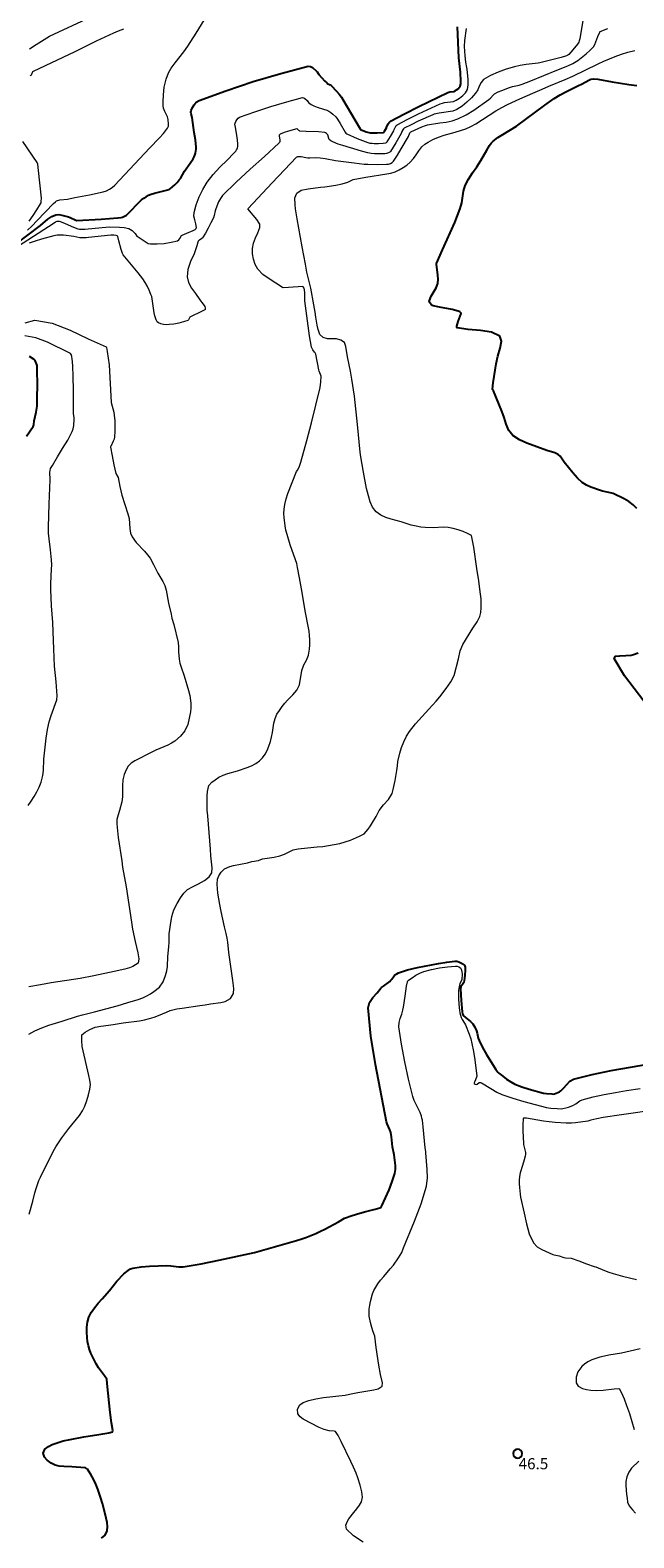
# Model space of a CAD drawing. Units: metres. Extents: x 477841 to 479920, y 6677098 to 6679894.
# Drawn here: x 479695 to 479777, y 6677949 to 6678152 of the extents above; entities that cross this region are included whole.
import ezdxf

# ---------------------------------------------------------------- set-up
doc = ezdxf.new("R2010")
doc.units = ezdxf.units.M
doc.header["$MEASUREMENT"] = 0
for name, color, linetype, lineweight in [('Curvas_Intermediarias', 7, 'Continuous', 0), ('Curvas_Mestras', 1, 'Continuous', 25), ('Pto_Cotado', 7, 'Continuous', 9), ('Topon_Pto_Cotado', 7, 'Continuous', 9)]:
    doc.layers.add(name, color=color, linetype=linetype, lineweight=lineweight)
doc.styles.add('Arial', font='arial.ttf', dxfattribs={"height": 1.5})

# ---------------------------------------------------------------- blocks, each defined once
blk = doc.blocks.new('Cotas')
at = {"layer": 'Pto_Cotado', "lineweight": -3}
blk.add_lwpolyline([(0, 0.6, 1), (0, -0.6, 1)], format="xyb", close=True, dxfattribs=at)

msp = doc.modelspace()

# ---------------------------------------------------------------- linework, layer by layer
at = {"layer": 'Curvas_Intermediarias', "flags": 128}
for points, elevation in [([(479694.97, 6678124.67), (479695.55, 6678125.22), (479696.3, 6678125.96), (479698.5, 6678128.24), (479698.75, 6678128.48), (479698.88, 6678128.59), (479699.03, 6678128.66), (479699.35, 6678128.74), (479700.36, 6678128.85), (479701.34, 6678129.04), (479703.3, 6678129.43), (479705.17, 6678129.84), (479705.61, 6678129.97), (479706.02, 6678130.16), (479706.38, 6678130.42), (479706.71, 6678130.72), (479709.39, 6678133.56), (479711.43, 6678135.75), (479712.69, 6678137.03), (479713.29, 6678137.68), (479713.82, 6678138.37), (479713.92, 6678138.63), (479713.95, 6678138.92), (479713.9, 6678139.53), (479713.86, 6678139.72), (479713.79, 6678139.91), (479713.58, 6678140.37), (479713.44, 6678140.64), (479713.29, 6678141.05), (479713.23, 6678141.37), (479713.21, 6678141.94), (479713.25, 6678142.85), (479713.35, 6678143.91), (479713.62, 6678144.98), (479713.96, 6678145.83), (479714.11, 6678146.14), (479714.28, 6678146.44), (479714.83, 6678147.19), (479715.98, 6678148.66), (479716.53, 6678149.41), (479717.65, 6678151.14), (479719.82, 6678154.64)], 39), ([(479769.66, 6678152.83), (479769.3, 6678150.7), (479769.24, 6678150.4), (479769.16, 6678150.12), (479769.09, 6678149.97), (479768.91, 6678149.7), (479768.31, 6678148.92), (479767.78, 6678148.31), (479767.63, 6678148.18), (479767.46, 6678148.1), (479766.74, 6678147.9), (479763.85, 6678147.17), (479763.62, 6678147.12), (479762.82, 6678147.02), (479762.02, 6678146.93), (479761.22, 6678146.83), (479760.45, 6678146.65), (479759.36, 6678146.31), (479758.28, 6678145.93), (479757.24, 6678145.47), (479756.3, 6678144.91), (479755.96, 6678144.54), (479755.73, 6678144.05), (479755.52, 6678143.53), (479755.23, 6678143.07), (479754.67, 6678142.45), (479754.06, 6678141.86), (479753.41, 6678141.32), (479752.72, 6678140.88), (479752.17, 6678140.67), (479751.56, 6678140.56), (479750.94, 6678140.49), (479750.32, 6678140.39), (479749.67, 6678140.26), (479749.46, 6678140.18), (479747.51, 6678139.31), (479746.55, 6678138.85), (479745.61, 6678138.36), (479745.52, 6678138.28), (479745.44, 6678138.18), (479745.32, 6678137.95), (479745.22, 6678137.65), (479744.52, 6678136.43), (479744.15, 6678135.83), (479743.77, 6678135.24), (479743.7, 6678135.17), (479743.54, 6678135.06), (479743.24, 6678134.98), (479743.02, 6678134.95), (479742.58, 6678134.93), (479741.65, 6678134.95), (479741.19, 6678134.98), (479740.74, 6678135.06), (479739.89, 6678135.27), (479737.38, 6678136.06), (479736.76, 6678136.24), (479736.03, 6678136.56), (479735.78, 6678136.7), (479735.56, 6678136.87), (479735.49, 6678136.98), (479735.38, 6678137.49), (479735.17, 6678137.68), (479735.07, 6678137.75), (479734.95, 6678137.79), (479734.12, 6678137.87), (479732.44, 6678137.95), (479731.6, 6678138), (479731.54, 6678138.02), (479731.45, 6678138.07), (479731.27, 6678138.25), (479731.23, 6678138.27), (479731.18, 6678138.28), (479730.06, 6678137.96), (479729.51, 6678137.78), (479728.96, 6678137.58), (479728.91, 6678137.55), (479728.83, 6678137.43), (479728.8, 6678137.34), (479728.89, 6678136.78), (479728.9, 6678136.59), (479728.88, 6678136.46), (479728.79, 6678136.35), (479726.85, 6678134.58), (479724.93, 6678132.87), (479723.04, 6678131.13), (479721.22, 6678129.34), (479720.91, 6678128.94), (479720.67, 6678128.49), (479720.29, 6678127.54), (479720.2, 6678127.24), (479720.08, 6678126.63), (479719.99, 6678126.34), (479719.65, 6678125.64), (479719.29, 6678124.95), (479718.91, 6678124.28), (479718.51, 6678123.62), (479718.43, 6678123.53), (479718.09, 6678123.32), (479718.01, 6678123.26), (479717.94, 6678123.19), (479717.89, 6678123.03), (479717.77, 6678122.55), (479717.37, 6678121.5), (479716.92, 6678120.44), (479716.56, 6678119.39), (479716.44, 6678118.37), (479716.62, 6678117.61), (479717.04, 6678116.88), (479717.55, 6678116.16), (479718.15, 6678115.28), (479718.42, 6678114.95), (479718.74, 6678114.52), (479718.82, 6678114.38), (479718.88, 6678114.23), (479718.89, 6678114.08), (479718.87, 6678114), (479718.82, 6678113.95), (479718.37, 6678113.7), (479716.88, 6678113.02), (479716.81, 6678112.95), (479716.63, 6678112.6), (479716.54, 6678112.53), (479715.94, 6678112.33), (479715.31, 6678112.16), (479714.67, 6678112.03), (479714.04, 6678111.95), (479713.67, 6678111.93), (479713.29, 6678111.96), (479712.93, 6678112.04), (479712.61, 6678112.18), (479712.43, 6678112.35), (479712.28, 6678112.59), (479712.17, 6678112.87), (479712.09, 6678113.14), (479712, 6678113.54), (479711.85, 6678114.79), (479711.74, 6678115.42), (479711.68, 6678115.73), (479711.58, 6678116.03), (479711.35, 6678116.57), (479711.1, 6678117.1), (479710.82, 6678117.62), (479710.5, 6678118.12), (479709.87, 6678118.94), (479708.51, 6678120.53), (479707.84, 6678121.33), (479707.78, 6678121.42), (479707.74, 6678121.51), (479707.58, 6678122.08), (479707.28, 6678123.23), (479707.11, 6678123.79), (479707.03, 6678123.9), (479706.91, 6678123.96), (479706.6, 6678124), (479706.18, 6678124.01), (479703.19, 6678123.69), (479702.85, 6678123.63), (479702.39, 6678123.61), (479702.04, 6678123.62), (479701.21, 6678123.79), (479699.82, 6678123.98), (479699.36, 6678124.01), (479698.95, 6678123.99), (479698.54, 6678123.91), (479696.86, 6678123.44), (479696.03, 6678123.18), (479695.21, 6678122.9)], 42), ([(479695.27, 6678149.06), (479696.13, 6678149.62), (479697.93, 6678150.77), (479703.53, 6678153.35)], 37), ([(479693.65, 6678122.47), (479698.56, 6678125.67), (479698.76, 6678125.78), (479698.96, 6678125.86), (479699.09, 6678125.88), (479699.22, 6678125.86), (479699.49, 6678125.79), (479700.06, 6678125.56), (479701.18, 6678125.07), (479701.74, 6678124.84), (479701.98, 6678124.79), (479702.21, 6678124.78), (479702.67, 6678124.81), (479705.98, 6678125.11), (479707.35, 6678125.05), (479707.99, 6678125), (479708.6, 6678124.88), (479708.84, 6678124.77), (479709.06, 6678124.6), (479709.46, 6678124.21), (479709.69, 6678123.87), (479709.85, 6678123.75), (479710.92, 6678123.04), (479711.21, 6678122.88), (479711.51, 6678122.81), (479712.42, 6678122.82), (479713.36, 6678122.89), (479714.29, 6678123.04), (479715.17, 6678123.24), (479715.34, 6678123.35), (479715.47, 6678123.54), (479715.71, 6678123.96), (479715.78, 6678124.01), (479716.4, 6678124.25), (479717.26, 6678124.62), (479717.52, 6678124.77), (479717.64, 6678124.88), (479717.68, 6678124.95), (479717.69, 6678125.03), (479717.61, 6678125.53), (479717.47, 6678126.04), (479717.36, 6678126.55), (479717.39, 6678127.04), (479717.68, 6678128.09), (479718.08, 6678129.14), (479718.57, 6678130.15), (479719.14, 6678131.1), (479719.95, 6678132.15), (479720.86, 6678133.12), (479721.81, 6678134.07), (479722.74, 6678135.04), (479722.98, 6678135.31), (479723.09, 6678135.46), (479723.18, 6678135.61), (479723.23, 6678135.75), (479723.27, 6678135.91), (479723.28, 6678136.23), (479723.22, 6678136.8), (479723.14, 6678137.38), (479722.96, 6678138.52), (479722.87, 6678138.93), (479722.89, 6678139.06), (479723, 6678139.29), (479723.13, 6678139.52), (479723.3, 6678139.72), (479723.5, 6678139.85), (479725.57, 6678140.6), (479727.7, 6678141.3), (479729.83, 6678141.93), (479731.95, 6678142.5), (479732.12, 6678142.48), (479732.29, 6678142.39), (479732.59, 6678142.12), (479732.78, 6678141.85), (479733.11, 6678141.58), (479733.29, 6678141.46), (479733.47, 6678141.37), (479733.91, 6678141.21), (479734.8, 6678140.96), (479735.23, 6678140.8), (479735.51, 6678140.65), (479735.78, 6678140.47), (479736.03, 6678140.27), (479736.42, 6678139.91), (479736.68, 6678139.58), (479737.03, 6678139.02), (479737.69, 6678137.83), (479737.78, 6678137.71), (479737.9, 6678137.62), (479739.31, 6678137), (479740.03, 6678136.71), (479740.76, 6678136.45), (479741.03, 6678136.38), (479741.31, 6678136.35), (479741.6, 6678136.34), (479742.19, 6678136.33), (479742.82, 6678136.37), (479743.18, 6678136.43), (479743.24, 6678136.46), (479743.32, 6678136.54), (479743.79, 6678137.28), (479744.23, 6678138.03), (479744.28, 6678138.22), (479744.45, 6678138.56), (479744.55, 6678138.72), (479744.69, 6678138.84), (479746.1, 6678139.59), (479747.55, 6678140.3), (479750.48, 6678141.67), (479750.76, 6678141.76), (479751.04, 6678141.82), (479751.85, 6678141.92), (479752.24, 6678141.99), (479752.6, 6678142.13), (479753.05, 6678142.42), (479753.5, 6678142.76), (479753.88, 6678143.15), (479754.13, 6678143.59), (479754.25, 6678144.22), (479754.24, 6678144.91), (479754.1, 6678146.33), (479754.07, 6678146.56), (479753.93, 6678147.25), (479753.81, 6678148.12), (479753.77, 6678148.73), (479753.75, 6678149.38), (479753.8, 6678150.17), (479753.99, 6678151.81)], 41), ([(479695.15, 6678016.5), (479695.95, 6678016.98), (479696.89, 6678017.37), (479697.84, 6678017.72), (479699.66, 6678018.27), (479701.71, 6678018.93), (479702.39, 6678019.12), (479703.99, 6678019.5), (479705.52, 6678019.94), (479707.04, 6678020.33), (479708.49, 6678020.76), (479709.84, 6678021.18), (479710.47, 6678021.41), (479711.03, 6678021.66), (479711.54, 6678021.94), (479711.99, 6678022.26), (479712.72, 6678022.82), (479713.21, 6678023.54), (479713.55, 6678024.41), (479713.73, 6678025.03), (479713.8, 6678025.63), (479713.85, 6678026.96), (479713.97, 6678028.26), (479714.01, 6678028.87), (479714.05, 6678030.01), (479714.11, 6678030.6), (479714.2, 6678031.21), (479714.39, 6678032.33), (479714.65, 6678033.24), (479715.09, 6678034.1), (479715.54, 6678034.85), (479715.98, 6678035.48), (479716.48, 6678035.99), (479717.15, 6678036.34), (479717.99, 6678036.72), (479718.79, 6678037.18), (479719.42, 6678037.66), (479719.78, 6678038.23), (479719.82, 6678038.88), (479719.74, 6678039.7), (479719.61, 6678040.5), (479719.58, 6678041.39), (479719.51, 6678042.54), (479719.24, 6678045.87), (479719.16, 6678046.63), (479719.12, 6678047.35), (479719.15, 6678048.59), (479719.18, 6678049.15), (479719.35, 6678049.98), (479719.75, 6678050.39), (479720.2, 6678050.74), (479720.72, 6678051.07), (479721.28, 6678051.34), (479721.9, 6678051.56), (479723.21, 6678051.93), (479724.5, 6678052.36), (479725.11, 6678052.59), (479725.7, 6678052.9), (479726.19, 6678053.29), (479726.58, 6678053.7), (479726.92, 6678054.18), (479727.21, 6678054.68), (479727.44, 6678055.27), (479727.64, 6678055.89), (479727.79, 6678056.46), (479727.92, 6678057.07), (479728.11, 6678058.35), (479728.28, 6678058.99), (479728.52, 6678059.54), (479728.85, 6678060.07), (479729.21, 6678060.57), (479729.58, 6678061.02), (479729.96, 6678061.43), (479730.66, 6678062.16), (479731.19, 6678062.77), (479731.56, 6678063.49), (479731.86, 6678065.44), (479732.15, 6678066.2), (479732.51, 6678066.81), (479732.78, 6678067.5), (479732.92, 6678068.31), (479732.94, 6678068.88), (479732.93, 6678069.52), (479732.9, 6678070.18), (479732.85, 6678070.72), (479732.74, 6678071.39), (479732.36, 6678073.23), (479732.14, 6678074.54), (479731.89, 6678075.91), (479731.56, 6678077.9), (479731.3, 6678079.29), (479731.18, 6678079.81), (479731.02, 6678080.33), (479730.31, 6678082.32), (479729.88, 6678083.73), (479729.73, 6678084.29), (479729.62, 6678084.9), (479729.47, 6678086.02), (479729.45, 6678086.53), (479729.49, 6678087.11), (479729.59, 6678087.77), (479729.75, 6678088.5), (479729.99, 6678089.24), (479731.14, 6678092.21), (479731.32, 6678092.42), (479731.56, 6678092.93), (479731.73, 6678093.47), (479732.54, 6678096.38), (479733.16, 6678098.75), (479734.32, 6678103.52), (479734.39, 6678103.88), (479734.42, 6678104.23), (479734.46, 6678105), (479734.19, 6678105.69), (479734.14, 6678105.87), (479733.73, 6678107.96), (479733.65, 6678108.16), (479733.57, 6678108.24), (479733.34, 6678108.57), (479733.25, 6678108.73), (479733.18, 6678108.92), (479732.92, 6678110.46), (479732.25, 6678115.14), (479732.28, 6678115.39), (479732.27, 6678116.25), (479732.24, 6678116.62), (479732.16, 6678116.86), (479732.04, 6678117.05), (479732, 6678117.07), (479730.07, 6678116.95), (479729.37, 6678116.92), (479729.27, 6678116.93), (479727.47, 6678118.1), (479726.63, 6678118.72), (479725.94, 6678119.43), (479725.59, 6678120.04), (479725.37, 6678120.74), (479725.25, 6678121.48), (479725.23, 6678122.19), (479725.37, 6678122.9), (479725.64, 6678123.61), (479725.96, 6678124.31), (479726.21, 6678125.02), (479726.24, 6678125.17), (479726.24, 6678125.32), (479726.21, 6678125.48), (479726.15, 6678125.61), (479725.8, 6678126.11), (479724.61, 6678127.55), (479724.63, 6678127.59), (479727.88, 6678131.04), (479729.52, 6678132.76), (479731.17, 6678134.46), (479731.23, 6678134.51), (479731.31, 6678134.55), (479731.48, 6678134.58), (479731.78, 6678134.55), (479732.39, 6678134.44), (479732.69, 6678134.4), (479732.95, 6678134.4), (479733.73, 6678134.42), (479734.35, 6678134.39), (479735.02, 6678134.29), (479736.4, 6678134.04), (479738.89, 6678133.74), (479740.26, 6678133.56), (479740.72, 6678133.53), (479741.99, 6678133.51), (479743.27, 6678133.54), (479743.53, 6678133.56), (479743.78, 6678133.62), (479744.02, 6678133.75), (479744.12, 6678133.84), (479744.21, 6678133.94), (479744.74, 6678134.76), (479745.24, 6678135.59), (479746.22, 6678137.27), (479746.4, 6678137.74), (479746.48, 6678137.85), (479746.54, 6678137.89), (479747.49, 6678138.35), (479747.98, 6678138.56), (479748.48, 6678138.74), (479748.75, 6678138.82), (479750.43, 6678139.1), (479751.26, 6678139.21), (479752.08, 6678139.37), (479752.85, 6678139.62), (479753.94, 6678140.18), (479754.99, 6678140.82), (479757.02, 6678142.23), (479757.22, 6678142.41), (479757.57, 6678142.84), (479757.78, 6678143.01), (479758.26, 6678143.26), (479758.76, 6678143.47), (479759.79, 6678143.85), (479760.21, 6678143.97), (479761.07, 6678144.17), (479761.49, 6678144.3), (479762.66, 6678144.75), (479766.14, 6678146.18), (479767.61, 6678146.76), (479768.32, 6678147.08), (479768.77, 6678147.33), (479768.98, 6678147.48), (479770.09, 6678148.36), (479770.61, 6678148.83), (479771.09, 6678149.34), (479771.27, 6678149.65), (479771.41, 6678149.99), (479771.65, 6678150.7), (479771.92, 6678151.31), (479771.95, 6678151.35), (479771.99, 6678151.39), (479773.02, 6678151.78)], 43), ([(479695.34, 6678145.44), (479695.43, 6678145.49), (479695.51, 6678145.55), (479695.57, 6678145.65), (479695.7, 6678145.99), (479695.77, 6678146.05), (479701.37, 6678148.68), (479704.28, 6678150.11), (479706.57, 6678151.19), (479707.24, 6678151.48), (479707.92, 6678151.74)], 38), ([(479695.19, 6677992.31), (479695.7, 6677994.04), (479695.98, 6677995.17), (479696.15, 6677995.74), (479696.33, 6677996.3), (479696.52, 6677996.81), (479696.72, 6677997.28), (479697.07, 6677998.03), (479697.34, 6677998.53), (479698.42, 6678000.75), (479698.77, 6678001.36), (479699.62, 6678002.58), (479700.56, 6678003.83), (479701.96, 6678005.59), (479702.36, 6678006.19), (479702.69, 6678006.84), (479702.97, 6678007.59), (479703.19, 6678008.36), (479703.35, 6678009.11), (479703.45, 6678009.73), (479703.35, 6678010.34), (479703.22, 6678010.95), (479702.34, 6678014.87), (479702.28, 6678015.64), (479702.29, 6678016.41), (479702.74, 6678016.78), (479703.38, 6678017.15), (479704.07, 6678017.44), (479704.83, 6678017.61), (479705.86, 6678017.71), (479706.49, 6678017.8), (479707.85, 6678018.03), (479710.03, 6678018.32), (479710.73, 6678018.44), (479711.38, 6678018.6), (479712, 6678018.78), (479712.6, 6678019.01), (479713.68, 6678019.46), (479714.16, 6678019.69), (479715.06, 6678019.91), (479715.8, 6678020.02), (479718.14, 6678020.35), (479718.89, 6678020.46), (479719.59, 6678020.6), (479720.97, 6678020.79), (479721.55, 6678020.92), (479722.27, 6678021.3), (479722.66, 6678022), (479722.71, 6678022.65), (479722.58, 6678023.73), (479722.06, 6678027.48), (479721.9, 6678028.87), (479721.82, 6678029.43), (479721.7, 6678030.06), (479721.49, 6678030.95), (479721.04, 6678033), (479720.85, 6678033.96), (479720.59, 6678035.5), (479720.52, 6678036.12), (479720.49, 6678036.63), (479720.51, 6678037.35), (479720.7, 6678037.82), (479721.01, 6678038.31), (479721.47, 6678038.77), (479722.18, 6678039.06), (479722.67, 6678039.19), (479724.57, 6678039.58), (479725.14, 6678039.72), (479726.04, 6678039.89), (479726.6, 6678040.09), (479728.14, 6678040.31), (479728.9, 6678040.48), (479729.55, 6678040.74), (479730.69, 6678041.32), (479731.38, 6678041.43), (479732.63, 6678041.59), (479733.93, 6678041.69), (479734.68, 6678041.77), (479735.45, 6678041.89), (479736.97, 6678042.17), (479737.7, 6678042.38), (479738.4, 6678042.62), (479739.63, 6678043.15), (479740.24, 6678043.48), (479740.79, 6678044.1), (479741.11, 6678044.53), (479741.38, 6678044.97), (479741.84, 6678045.8), (479742.25, 6678046.59), (479742.84, 6678047.36), (479743.53, 6678048.08), (479744.02, 6678048.89), (479744.16, 6678049.42), (479744.41, 6678050.65), (479744.65, 6678051.96), (479744.74, 6678052.59), (479744.79, 6678053.21), (479745.05, 6678054.31), (479745.27, 6678055.08), (479745.57, 6678055.84), (479745.93, 6678056.6), (479746.35, 6678057.23), (479747.16, 6678058.26), (479748.03, 6678059.25), (479748.94, 6678060.21), (479749.92, 6678061.29), (479750.42, 6678061.88), (479751.29, 6678063.02), (479751.9, 6678063.91), (479752.33, 6678064.77), (479752.93, 6678067.02), (479753.17, 6678068.06), (479753.51, 6678068.91), (479754.87, 6678071.12), (479755.46, 6678071.98), (479755.78, 6678072.69), (479755.92, 6678073.22), (479755.97, 6678073.87), (479755.98, 6678074.47), (479755.96, 6678075.08), (479755.84, 6678076), (479755.68, 6678077.48), (479755.38, 6678079.17), (479754.97, 6678082.02), (479754.66, 6678083.57), (479754.16, 6678083.85), (479753.56, 6678084.13), (479752.89, 6678084.35), (479752.22, 6678084.52), (479751.54, 6678084.65), (479750.87, 6678084.69), (479749.58, 6678084.6), (479748.47, 6678084.65), (479747.87, 6678084.73), (479747.24, 6678084.83), (479746.57, 6678085), (479745.23, 6678085.41), (479743.88, 6678085.77), (479743.18, 6678086), (479742.48, 6678086.31), (479741.85, 6678086.78), (479741.38, 6678087.41), (479741.05, 6678088.13), (479740.81, 6678088.93), (479740.58, 6678089.89), (479740.14, 6678092.12), (479739.79, 6678094.19), (479739.71, 6678094.78), (479739.37, 6678098.5), (479738.95, 6678102.33), (479738.59, 6678104.64), (479738.4, 6678105.69), (479738.01, 6678107.62), (479737.8, 6678109), (479737.61, 6678109.53), (479737.09, 6678109.87), (479736.52, 6678110.03), (479735.31, 6678110.05), (479734.74, 6678110.24), (479734.3, 6678110.64), (479734.07, 6678111.29), (479733.94, 6678111.88), (479733.76, 6678112.96), (479733.68, 6678113.61), (479733.49, 6678114.6), (479733.06, 6678116.86), (479732.55, 6678119.01), (479732.36, 6678120.1), (479731.91, 6678122.42), (479731.23, 6678126.17), (479731.02, 6678127.55), (479730.96, 6678128.07), (479730.94, 6678128.99), (479731.21, 6678129.62), (479731.79, 6678130.03), (479732.73, 6678130.22), (479734.38, 6678130.44), (479734.98, 6678130.51), (479736.45, 6678130.72), (479737.27, 6678130.88), (479738.05, 6678131.14), (479738.78, 6678131.46), (479740.49, 6678131.79), (479743.28, 6678132.22), (479743.84, 6678132.33), (479744.4, 6678132.52), (479744.96, 6678132.77), (479745.49, 6678133.08), (479745.99, 6678133.41), (479746.45, 6678133.81), (479746.87, 6678134.28), (479747.24, 6678134.79), (479747.62, 6678135.35), (479748.02, 6678135.85), (479748.39, 6678136.21), (479748.84, 6678136.52), (479749.47, 6678136.85), (479750.23, 6678137.19), (479751, 6678137.46), (479752.49, 6678137.86), (479753.22, 6678138.07), (479753.93, 6678138.31), (479754.59, 6678138.6), (479755.27, 6678138.97), (479757.97, 6678140.72), (479758.75, 6678141.17), (479759.52, 6678141.58), (479761.19, 6678142.31), (479762.94, 6678143.09), (479764.16, 6678143.65), (479765.09, 6678144.02), (479767.26, 6678144.91), (479768.32, 6678145.37), (479771.72, 6678147.05), (479772.46, 6678147.39), (479774.01, 6678148.04), (479774.84, 6678148.35), (479775.71, 6678148.61), (479776.63, 6678148.83)], 44), ([(479695.21, 6678125.88), (479695.74, 6678126.64), (479696.25, 6678127.41), (479696.73, 6678128.19), (479696.8, 6678128.34), (479696.84, 6678128.5), (479696.88, 6678128.95), (479696.48, 6678132.69), (479696.37, 6678133.53), (479696.26, 6678133.77), (479694.35, 6678136.61)], 38), ([(479694.69, 6678112.21), (479695.98, 6678112.55), (479698.32, 6678112.15), (479700.72, 6678111.2), (479703.14, 6678110.04), (479705.57, 6678108.96), (479705.61, 6678108.87), (479705.7, 6678108.35), (479705.98, 6678106.53), (479706.25, 6678101.48), (479706.58, 6678100.16), (479706.65, 6678099.76), (479706.71, 6678099.03), (479706.74, 6678098.3), (479706.74, 6678097.57), (479706.7, 6678096.85), (479706.63, 6678096.55), (479706.51, 6678096.26), (479706.17, 6678095.57), (479706.15, 6678095.51), (479706.15, 6678095.46), (479706.37, 6678094.29), (479706.58, 6678093.09), (479706.87, 6678091.95), (479707.17, 6678091.38), (479707.39, 6678090.18), (479707.65, 6678089.02), (479708.47, 6678086.49), (479708.63, 6678085.88), (479708.75, 6678084.55), (479708.85, 6678083.92), (479709.04, 6678083.39), (479709.59, 6678082.63), (479710.73, 6678081.46), (479711.13, 6678081), (479711.46, 6678080.53), (479711.92, 6678079.69), (479712.52, 6678078.51), (479713.2, 6678077.4), (479713.43, 6678076.87), (479713.63, 6678076.23), (479713.96, 6678074.49), (479714.29, 6678072.99), (479714.39, 6678072.45), (479714.64, 6678071.61), (479715.25, 6678069.18), (479715.3, 6678068.63), (479715.28, 6678067.95), (479715.36, 6678066.95), (479715.48, 6678066.43), (479715.64, 6678065.88), (479716.04, 6678064.72), (479716.62, 6678062.74), (479716.8, 6678062.08), (479716.95, 6678061.04), (479716.94, 6678060.42), (479716.9, 6678059.88), (479716.74, 6678059), (479716.52, 6678058.17), (479716.14, 6678057.33), (479715.54, 6678056.6), (479714.77, 6678055.94), (479714.33, 6678055.64), (479713.84, 6678055.39), (479712.25, 6678054.7), (479711.69, 6678054.44), (479709.42, 6678053.3), (479708.9, 6678052.96), (479708.52, 6678052.56), (479708.23, 6678052.07), (479707.98, 6678051.45), (479707.82, 6678050.71), (479707.74, 6678049.9), (479707.74, 6678049.09), (479707.76, 6678048.45), (479707.68, 6678047.77), (479707.34, 6678046.58), (479707.16, 6678046.01), (479707.01, 6678045.4), (479706.98, 6678044.85), (479707.02, 6678044.31), (479707.18, 6678042.96), (479707.65, 6678039.81), (479707.77, 6678038.98), (479708.23, 6678036.32), (479708.61, 6678033.96), (479708.95, 6678031.59), (479709.12, 6678030.62), (479709.45, 6678028.99), (479709.82, 6678027.43), (479709.93, 6678026.66), (479709.88, 6678026.08), (479709.16, 6678025.61), (479708.69, 6678025.44), (479708.08, 6678025.26), (479706.63, 6678024.93), (479703.91, 6678024.35), (479702.05, 6678024), (479698.17, 6678023.4), (479696.72, 6678023.14), (479695.16, 6678022.89)], 42), ([(479695.06, 6678047.29), (479695.48, 6678047.87), (479695.88, 6678048.46), (479696.24, 6678049.1), (479696.55, 6678049.74), (479696.82, 6678050.41), (479697.04, 6678051.29), (479697.12, 6678052), (479697.18, 6678053.52), (479697.48, 6678056.35), (479697.66, 6678057.5), (479697.89, 6678058.51), (479698.17, 6678059.39), (479698.94, 6678061.48), (479698.99, 6678062.01), (479698.83, 6678063.91), (479698.62, 6678066), (479698.51, 6678068.34), (479698.49, 6678069.45), (479698.38, 6678071.9), (479698.22, 6678074.14), (479698.11, 6678076.34), (479698.13, 6678077.14), (479698.23, 6678079.06), (479698.24, 6678079.66), (479698.22, 6678080.31), (479698.08, 6678081.65), (479697.89, 6678083.14), (479697.82, 6678083.9), (479697.79, 6678084.71), (479697.88, 6678087.86), (479698.02, 6678091.06), (479697.97, 6678092.11), (479698.01, 6678092.35), (479698.09, 6678092.58), (479698.33, 6678093.02), (479699, 6678094.16), (479699.71, 6678095.28), (479700.39, 6678096.41), (479701, 6678097.57), (479701.13, 6678097.96), (479701.2, 6678098.38), (479701.25, 6678099.24), (479701.24, 6678099.48), (479701.18, 6678099.96), (479701.15, 6678100.36), (479701.18, 6678103.04), (479701.14, 6678105.05), (479701.09, 6678106.32), (479701.04, 6678107), (479700.99, 6678107.33), (479700.93, 6678107.66), (479700.85, 6678107.93), (479700.78, 6678108.05), (479700.68, 6678108.12), (479697.65, 6678109.6), (479696.12, 6678110.2), (479694.64, 6678110.46)], 41), ([(479740.11, 6677948.19), (479738.81, 6677949.01), (479737.86, 6677949.94), (479737.79, 6677950.47), (479737.97, 6677950.92), (479738.17, 6677951.3), (479738.84, 6677952.16), (479739.25, 6677952.65), (479739.62, 6677953.15), (479739.88, 6677953.59), (479740.03, 6677954.23), (479739.95, 6677954.96), (479739.69, 6677955.86), (479739.39, 6677956.83), (479739.16, 6677957.45), (479738.83, 6677958.25), (479738.47, 6677959.05), (479737.16, 6677961.73), (479736.76, 6677962.51), (479736.4, 6677963.07), (479736.21, 6677963.11), (479735.52, 6677963.15), (479734.86, 6677963.32), (479734.21, 6677963.59), (479732.06, 6677964.73), (479731.65, 6677965.04), (479731.31, 6677965.44), (479731.28, 6677966.07), (479731.58, 6677966.63), (479732.06, 6677966.98), (479732.83, 6677967.24), (479733.74, 6677967.45), (479734.76, 6677967.63), (479737.68, 6677967.97), (479738.28, 6677968.07), (479739.41, 6677968.29), (479741.53, 6677968.66), (479742.11, 6677968.81), (479742.69, 6677969.14), (479742.7, 6677969.61), (479742.44, 6677970.75), (479742.24, 6677971.97), (479741.87, 6677974.38), (479741.7, 6677975.89), (479741.46, 6677976.47), (479741.26, 6677977.07), (479741.09, 6677977.73), (479740.94, 6677978.58), (479740.93, 6677979.51), (479740.99, 6677980.04), (479741.08, 6677980.57), (479741.36, 6677981.57), (479741.55, 6677982.04), (479741.8, 6677982.5), (479742.1, 6677982.95), (479742.46, 6677983.42), (479742.87, 6677983.93), (479743.74, 6677984.93), (479744.18, 6677985.46), (479744.87, 6677986.41), (479745.32, 6677987.15), (479745.53, 6677987.75), (479747, 6677991.34), (479747.9, 6677993.69), (479748.62, 6677996.08), (479748.76, 6677997.17), (479748.74, 6677998.3), (479748.55, 6678000.57), (479748.53, 6678000.73), (479748.43, 6678001.24), (479748.18, 6678004.03), (479748.07, 6678004.95), (479748.02, 6678005.22), (479747.95, 6678005.48), (479747.77, 6678005.99), (479747.51, 6678006.53), (479747.23, 6678007.05), (479746.96, 6678007.57), (479746.77, 6678008.13), (479746.21, 6678010.45), (479745.7, 6678012.8), (479745.26, 6678015.16), (479744.93, 6678017.52), (479744.95, 6678018.08), (479745.1, 6678018.64), (479745.29, 6678019.2), (479745.45, 6678019.76), (479745.52, 6678020.13), (479745.76, 6678021.63), (479745.96, 6678022.98), (479746.07, 6678023.56), (479746.12, 6678023.68), (479746.19, 6678023.77), (479746.68, 6678024.11), (479747.19, 6678024.44), (479747.73, 6678024.73), (479748.29, 6678024.95), (479749.32, 6678025.22), (479750.39, 6678025.44), (479751.46, 6678025.59), (479752.51, 6678025.68), (479752.74, 6678025.66), (479752.98, 6678025.57), (479753.18, 6678025.43), (479753.31, 6678025.26), (479753.39, 6678024.96), (479753.41, 6678024.6), (479753.36, 6678023.88), (479753.32, 6678023.74), (479753.12, 6678023.33), (479753, 6678022.87), (479752.96, 6678022.64), (479752.94, 6678022.4), (479752.93, 6678021.22), (479752.96, 6678020.63), (479753.01, 6678020.04), (479753.05, 6678019.72), (479753.11, 6678019.39), (479753.2, 6678019.08), (479753.3, 6678018.77), (479753.43, 6678018.5), (479753.74, 6678018.01), (479753.87, 6678017.75), (479754.35, 6678016.51), (479754.57, 6678015.88), (479754.74, 6678015.24), (479754.95, 6678014.16), (479755.11, 6678013.08), (479755.41, 6678010.88), (479755.21, 6678010.36), (479755.06, 6678010.07), (479755.03, 6678009.97), (479755.03, 6678009.88), (479755.15, 6678009.8), (479755.33, 6678009.76), (479755.43, 6678009.79), (479755.69, 6678009.99), (479755.79, 6678010.02), (479755.9, 6678010.01), (479756.01, 6678009.96), (479756.24, 6678009.84), (479758.09, 6678008.71), (479758.74, 6678008.41), (479760.22, 6678007.91), (479761.72, 6678007.46), (479764.75, 6678006.66), (479765.04, 6678006.61), (479765.33, 6678006.57), (479766.19, 6678006.51), (479766.72, 6678006.49), (479766.98, 6678006.52), (479767.35, 6678006.6), (479767.71, 6678006.7), (479768.06, 6678006.83), (479768.41, 6678006.97), (479768.7, 6678007.14), (479769.26, 6678007.55), (479769.57, 6678007.69), (479771.04, 6678008.06), (479772.53, 6678008.38), (479774.03, 6678008.67), (479775.53, 6678008.93), (479777.35, 6678009.21)], 46), ([(479779.82, 6678006.38), (479774.86, 6678005.66), (479772.38, 6678005.29), (479771.55, 6678005.13), (479770.73, 6678004.94), (479770.34, 6678004.82), (479768.68, 6678004.59), (479768.12, 6678004.55), (479767.41, 6678004.53), (479765.91, 6678004.61), (479765.12, 6678004.7), (479764.35, 6678004.82), (479762.83, 6678005.1), (479762.07, 6678005.21), (479761.8, 6678005.22), (479761.68, 6678005.19), (479761.63, 6678005.12), (479761.58, 6678004.33), (479761.58, 6678003.5), (479761.66, 6678001.82), (479761.68, 6678001.66), (479761.89, 6678000.79), (479761.92, 6678000.59), (479761.93, 6678000.39), (479761.9, 6678000.12), (479761.78, 6677999.59), (479761.55, 6677998.84), (479761.22, 6677997.87), (479761.11, 6677997.38), (479761.08, 6677996.89), (479761.08, 6677996.38), (479761.12, 6677995.88), (479761.22, 6677994.98), (479761.28, 6677994.59), (479761.78, 6677992.42), (479762.08, 6677991.01), (479762.45, 6677989.66), (479763, 6677988.44), (479763.49, 6677987.92), (479764.15, 6677987.53), (479765.6, 6677986.89), (479765.81, 6677986.82), (479766.47, 6677986.71), (479766.95, 6677986.51), (479767.11, 6677986.46), (479767.3, 6677986.44), (479768.08, 6677986.4), (479769.11, 6677986.03), (479770.14, 6677985.63), (479771.17, 6677985.28), (479771.41, 6677985.23), (479772.54, 6677984.73), (479773.13, 6677984.49), (479773.73, 6677984.3), (479774.98, 6677983.96), (479776.86, 6677983.51)], 47), ([(479777.35, 6677974.17), (479776.03, 6677973.86), (479774.85, 6677973.62), (479773.13, 6677973.35), (479772.54, 6677973.22), (479771.95, 6677973.07), (479771.39, 6677972.9), (479770.84, 6677972.7), (479770.33, 6677972.42), (479769.89, 6677972.13), (479769.5, 6677971.81), (479768.97, 6677971.08), (479768.76, 6677970.36), (479768.76, 6677969.62), (479769.03, 6677969.17), (479769.62, 6677968.85), (479770.15, 6677968.71), (479770.74, 6677968.64), (479771.47, 6677968.58), (479772.37, 6677968.63), (479773.84, 6677968.81), (479774.48, 6677968.86), (479774.54, 6677968.84), (479774.85, 6677968.26), (479775.2, 6677967.45), (479775.54, 6677966.57), (479775.9, 6677965.49), (479776.55, 6677963.35)], 47), ([(479777.16, 6677959.06), (479776.2, 6677958.11), (479775.82, 6677957.58), (479775.56, 6677956.97), (479775.42, 6677956.32), (479775.41, 6677955.81), (479775.53, 6677954.6), (479775.59, 6677954.08), (479775.67, 6677953.58), (479775.88, 6677953.08), (479776.32, 6677952.53), (479776.71, 6677952.1)], 47)]:
    msp.add_lwpolyline(points, dxfattribs=dict(at, elevation=elevation))
at = {"layer": 'Curvas_Mestras', "flags": 128}
for points, elevation in [([(479693.4, 6678122.79), (479696.71, 6678125.31), (479697.72, 6678126.12), (479698.24, 6678126.48), (479698.79, 6678126.73), (479699.19, 6678126.77), (479699.62, 6678126.7), (479700.48, 6678126.45), (479700.74, 6678126.36), (479701.46, 6678126), (479701.62, 6678125.97), (479704.89, 6678126.14), (479707.13, 6678126.31), (479707.56, 6678126.38), (479707.75, 6678126.42), (479707.94, 6678126.49), (479708.12, 6678126.58), (479708.28, 6678126.69), (479708.8, 6678127.18), (479709.8, 6678128.23), (479710.33, 6678128.72), (479710.63, 6678128.95), (479710.94, 6678129.16), (479711.27, 6678129.35), (479711.61, 6678129.5), (479712.07, 6678129.66), (479713.84, 6678130.07), (479714.02, 6678130.13), (479714.18, 6678130.22), (479714.5, 6678130.48), (479714.81, 6678130.77), (479715.1, 6678131.09), (479715.38, 6678131.41), (479715.54, 6678131.62), (479716.11, 6678132.61), (479716.86, 6678133.68), (479717.24, 6678134.27), (479717.37, 6678134.51), (479717.48, 6678134.75), (479717.56, 6678135.01), (479717.62, 6678135.28), (479717.66, 6678135.56), (479717.66, 6678135.83), (479717.56, 6678136.82), (479717.41, 6678137.82), (479717.1, 6678139.81), (479716.98, 6678140.29), (479716.95, 6678140.53), (479716.99, 6678140.74), (479717.16, 6678141.14), (479717.39, 6678141.54), (479717.68, 6678141.89), (479718.05, 6678142.12), (479721.64, 6678143.42), (479725.33, 6678144.64), (479729.04, 6678145.74), (479732.72, 6678146.72), (479733.02, 6678146.69), (479733.31, 6678146.53), (479733.84, 6678146.06), (479733.93, 6678145.96), (479734.15, 6678145.59), (479734.93, 6678144.74), (479735.21, 6678144.47), (479735.29, 6678144.41), (479735.69, 6678144.21), (479735.8, 6678144.13), (479736.53, 6678143.36), (479736.87, 6678142.96), (479737.19, 6678142.53), (479737.84, 6678141.49), (479739.71, 6678138.27), (479739.77, 6678138.22), (479740.52, 6678137.9), (479740.87, 6678137.78), (479741.07, 6678137.76), (479741.99, 6678137.76), (479742.8, 6678137.79), (479742.85, 6678137.81), (479742.97, 6678137.98), (479743.23, 6678138.42), (479743.25, 6678138.49), (479743.47, 6678138.95), (479743.59, 6678139.16), (479743.77, 6678139.31), (479745.66, 6678140.33), (479747.6, 6678141.29), (479751.51, 6678143.17), (479751.77, 6678143.25), (479752.31, 6678143.32), (479752.47, 6678143.39), (479752.67, 6678143.52), (479752.87, 6678143.67), (479753.04, 6678143.85), (479753.16, 6678144.05), (479753.23, 6678144.35), (479753.25, 6678144.68), (479753.18, 6678145.92), (479752.98, 6678147.85), (479752.81, 6678152.03)], 40), ([(479776.89, 6678087.23), (479776.41, 6678087.73), (479775.85, 6678088.16), (479775.21, 6678088.53), (479773.72, 6678089.25), (479773.16, 6678089.39), (479772.3, 6678089.55), (479772.02, 6678089.63), (479770.74, 6678090.08), (479770.13, 6678090.35), (479769.58, 6678090.7), (479768.91, 6678091.31), (479768.3, 6678092), (479767.14, 6678093.44), (479766.58, 6678094.27), (479766.34, 6678094.49), (479765.87, 6678094.71), (479764.82, 6678095.02), (479762.14, 6678095.99), (479761.11, 6678096.44), (479760.23, 6678097.05), (479759.71, 6678097.73), (479759.35, 6678098.56), (479759.05, 6678099.46), (479758.74, 6678100.32), (479757.62, 6678103.04), (479757.52, 6678103.22), (479757.51, 6678103.29), (479757.61, 6678104.14), (479757.98, 6678106.69), (479758.22, 6678107.71), (479758.55, 6678108.78), (479758.71, 6678109.74), (479758.48, 6678110.42), (479757.39, 6678110.94), (479755.88, 6678111.16), (479754.25, 6678111.29), (479752.77, 6678111.54), (479752.71, 6678111.62), (479752.72, 6678111.76), (479752.9, 6678112.38), (479753.28, 6678113.47), (479753.27, 6678113.5), (479753.1, 6678113.67), (479753, 6678113.74), (479752.89, 6678113.78), (479752.06, 6678113.98), (479750.36, 6678114.31), (479749.52, 6678114.5), (479749.42, 6678114.54), (479749.25, 6678114.67), (479749.11, 6678114.86), (479749.04, 6678114.98), (479749, 6678115.1), (479749.01, 6678115.22), (479749.27, 6678115.79), (479749.92, 6678116.91), (479750.14, 6678117.5), (479750.2, 6678118.05), (479750.17, 6678118.61), (479750.04, 6678119.75), (479749.97, 6678120.06), (479749.98, 6678120.16), (479750.77, 6678122), (479752.43, 6678125.69), (479753.17, 6678127.56), (479753.37, 6678128.33), (479753.6, 6678129.92), (479753.82, 6678130.67), (479754.27, 6678131.54), (479754.81, 6678132.38), (479755.38, 6678133.2), (479755.94, 6678134.04), (479756.75, 6678135.41), (479757.12, 6678136.06), (479757.32, 6678136.38), (479757.57, 6678136.64), (479758.2, 6678137.12), (479758.88, 6678137.55), (479760.72, 6678138.67), (479764.52, 6678141.49), (479765.81, 6678142.39), (479766.58, 6678142.85), (479767.37, 6678143.27), (479768.97, 6678144.08), (479769.56, 6678144.34), (479770.44, 6678144.82), (479770.74, 6678144.96), (479771.06, 6678145.02), (479771.68, 6678144.98), (479773.59, 6678144.6), (479775.82, 6678144.24), (479776.93, 6678144.1)], 45), ([(479694.86, 6678096.97), (479695.76, 6678098.23), (479695.81, 6678098.34), (479695.83, 6678098.46), (479695.87, 6678099.02), (479696.16, 6678100.16), (479696.24, 6678100.7), (479696.27, 6678100.98), (479696.3, 6678102.4), (479696.31, 6678103.55), (479696.3, 6678106.16), (479696.26, 6678106.46), (479696.11, 6678106.92), (479696.01, 6678107.13), (479695.86, 6678107.28), (479695.26, 6678107.65)], 40), ([(479779.13, 6678059.61), (479775.26, 6678064.73), (479773.88, 6678067.06), (479774.03, 6678067.34), (479774.64, 6678067.42), (479775.44, 6678067.44), (479776.14, 6678067.5), (479776.46, 6678067.59), (479777.08, 6678067.8)], 45), ([(479704.93, 6677948.7), (479705.41, 6677949.1), (479705.71, 6677949.69), (479705.75, 6677950.28), (479705.68, 6677950.83), (479705.57, 6677951.41), (479705.44, 6677952), (479705.07, 6677953.38), (479704.81, 6677954.23), (479704.43, 6677955.31), (479704.15, 6677955.97), (479703.84, 6677956.64), (479703.5, 6677957.26), (479703.04, 6677958.01), (479702.77, 6677958.16), (479701.52, 6677958.27), (479700.93, 6677958.31), (479699.85, 6677958.35), (479699.24, 6677958.4), (479698.72, 6677958.52), (479698.15, 6677958.79), (479697.62, 6677959.19), (479697.25, 6677959.59), (479697.08, 6677960.16), (479697.3, 6677960.68), (479697.79, 6677961.06), (479698.32, 6677961.31), (479699.8, 6677961.79), (479700.73, 6677962.01), (479702.55, 6677962.35), (479703.41, 6677962.46), (479704.31, 6677962.6), (479705.13, 6677962.76), (479705.9, 6677962.87), (479706.42, 6677963.03), (479706.47, 6677963.18), (479706.29, 6677964.21), (479706.1, 6677965.61), (479705.68, 6677969.53), (479705.64, 6677970.12), (479705.35, 6677970.56), (479704.93, 6677971.09), (479704.52, 6677971.65), (479704.23, 6677972.15), (479703.52, 6677973.61), (479703.33, 6677974.1), (479703.19, 6677974.59), (479703.07, 6677975.16), (479703.01, 6677975.71), (479702.94, 6677976.41), (479702.94, 6677977.12), (479703.04, 6677977.78), (479703.24, 6677978.45), (479703.56, 6677979.09), (479703.97, 6677979.72), (479704.47, 6677980.32), (479705.01, 6677980.92), (479705.99, 6677982.05), (479707, 6677983.28), (479707.95, 6677984.26), (479708.52, 6677984.72), (479708.82, 6677984.93), (479709.15, 6677985.05), (479710.26, 6677985.22), (479711.39, 6677985.31), (479712.54, 6677985.36), (479713.68, 6677985.39), (479714.24, 6677985.36), (479715.35, 6677985.2), (479715.9, 6677985.21), (479718.31, 6677985.62), (479720.71, 6677986.09), (479725.49, 6677987.15), (479726.44, 6677987.39), (479729.26, 6677988.24), (479731.13, 6677988.74), (479731.75, 6677988.93), (479732.41, 6677989.17), (479733.73, 6677989.7), (479734.37, 6677989.99), (479734.98, 6677990.29), (479736.78, 6677991.26), (479737.6, 6677991.74), (479737.89, 6677991.87), (479738.36, 6677992.04), (479739.34, 6677992.34), (479740.46, 6677992.64), (479741.73, 6677992.97), (479742.35, 6677993.15), (479742.44, 6677993.2), (479742.52, 6677993.26), (479742.59, 6677993.34), (479742.64, 6677993.42), (479743.12, 6677994.5), (479743.6, 6677995.58), (479744.03, 6677996.68), (479744.38, 6677997.79), (479744.45, 6677998.31), (479744.45, 6677998.85), (479744.34, 6677999.94), (479744.29, 6678000.29), (479744.05, 6678001.36), (479743.91, 6678002.7), (479743.83, 6678003.27), (479743.71, 6678003.65), (479743.34, 6678004.43), (479743.26, 6678004.7), (479741.77, 6678012.41), (479741.14, 6678016.26), (479740.8, 6678020.05), (479740.96, 6678020.77), (479741.41, 6678021.44), (479741.98, 6678022.08), (479742.51, 6678022.72), (479742.58, 6678022.79), (479742.85, 6678022.96), (479743.7, 6678023.61), (479743.84, 6678023.76), (479743.97, 6678023.93), (479744.27, 6678024.38), (479744.39, 6678024.5), (479744.63, 6678024.64), (479744.88, 6678024.77), (479745.15, 6678024.87), (479746.08, 6678025.15), (479747.41, 6678025.47), (479750.25, 6678026.03), (479751.34, 6678026.21), (479752.42, 6678026.33), (479752.7, 6678026.31), (479752.98, 6678026.23), (479753.25, 6678026.11), (479753.51, 6678025.97), (479753.62, 6678025.89), (479753.72, 6678025.78), (479753.8, 6678025.66), (479753.83, 6678025.53), (479753.84, 6678025.02), (479753.8, 6678024.5), (479753.73, 6678023.98), (479753.63, 6678023.47), (479753.57, 6678023.32), (479753.25, 6678022.88), (479753.2, 6678022.75), (479753.18, 6678022.61), (479753.28, 6678021.06), (479753.43, 6678019.51), (479753.47, 6678019.26), (479753.52, 6678019.14), (479753.58, 6678019.03), (479753.88, 6678018.74), (479754.55, 6678018.2), (479754.85, 6678017.9), (479755.01, 6678017.69), (479755.14, 6678017.46), (479755.36, 6678016.96), (479755.45, 6678016.64), (479755.58, 6678015.99), (479755.69, 6678015.68), (479756.18, 6678014.73), (479756.71, 6678013.78), (479757.94, 6678011.74), (479758.2, 6678011.4), (479758.36, 6678011.25), (479758.87, 6678010.84), (479759.4, 6678010.45), (479759.95, 6678010.08), (479760.52, 6678009.78), (479761.46, 6678009.42), (479762.42, 6678009.12), (479764.38, 6678008.58), (479764.77, 6678008.52), (479765.5, 6678008.47), (479765.68, 6678008.46), (479765.84, 6678008.49), (479766.06, 6678008.56), (479766.28, 6678008.65), (479766.49, 6678008.76), (479766.69, 6678008.89), (479767.11, 6678009.3), (479767.5, 6678009.76), (479767.91, 6678010.17), (479768.4, 6678010.44), (479770.9, 6678011.09), (479773.46, 6678011.61), (479778.64, 6678012.51)], 45)]:
    msp.add_lwpolyline(points, dxfattribs=dict(at, elevation=elevation))

# ---------------------------------------------------------------- block references
at = {"layer": 'Pto_Cotado'}
msp.add_blockref('Cotas', (479760.9, 6677960.09, 46.55), dxfattribs=at)

# ---------------------------------------------------------------- texts
at = {"layer": 'Topon_Pto_Cotado', "style": 'Arial'}
msp.add_text('46.5', height=1.5, dxfattribs=at).set_placement((479761.02, 6677957.98, 46.55))

doc.saveas('drawing.dxf')
